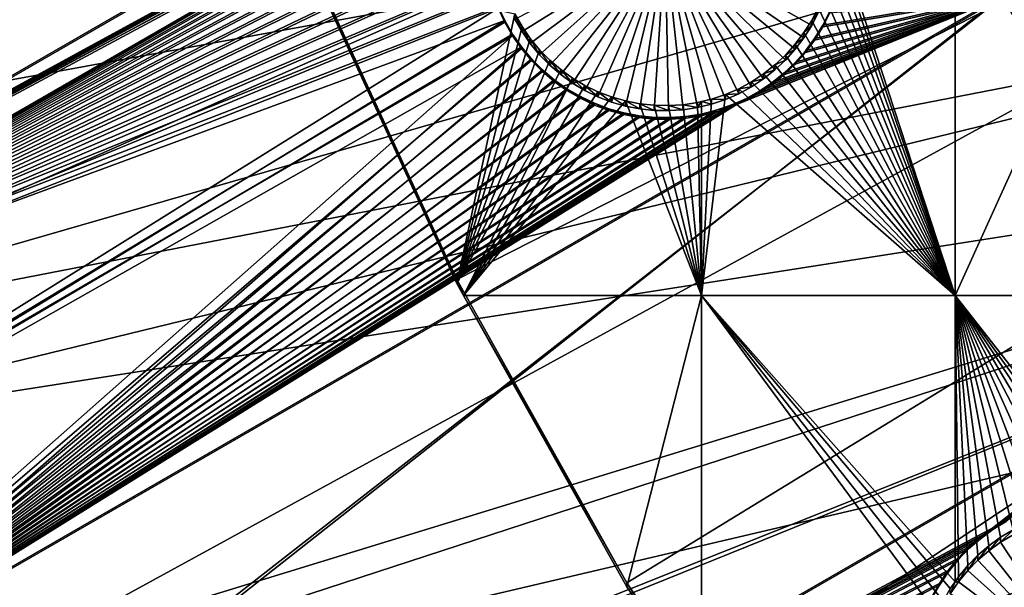
# Model space of a CAD drawing. Extents: x -226 to 68, y -640 to 2.
# Drawn here: x -166 to -146, y -578 to -566 of the extents above; entities that cross this region are included whole.
import ezdxf

# ---------------------------------------------------------------- set-up
doc = ezdxf.new("R2010")
doc.units = 0
for name, color, linetype in [('L3', 7, 'CONTINUOUS'), ('L4', 7, 'CONTINUOUS'), ('L5', 7, 'CONTINUOUS')]:
    doc.layers.add(name, color=color, linetype=linetype)

msp = doc.modelspace()

# ---------------------------------------------------------------- linework, layer by layer
at = {"layer": 'L3', "color": 250}
for points in [[(-75, -529.634, 1022.278), (-173.9728, -573.3294, 1023.804), (-177.3242, -564.7836, 1023.505)], [(-169.9084, -581.5604, 1024.091), (-173.9728, -573.3294, 1023.804), (-75, -529.634, 1022.278)], [(-75, -529.634, 1022.278), (-165.1601, -589.4172, 1024.366), (-169.9084, -581.5604, 1024.091)], [(-75, -529.634, 1022.278), (-159.7623, -596.8432, 1024.625), (-165.1601, -589.4172, 1024.366)], [(-153.7537, -603.7851, 1024.867), (-159.7623, -596.8432, 1024.625), (-75, -529.634, 1022.278)], [(-75, -529.634, 1022.278), (-147.1777, -610.1927, 1025.091), (-153.7537, -603.7851, 1024.867)], [(-75, -529.634, 1022.278), (-140.0817, -616.0198, 1025.295), (-147.1777, -610.1927, 1025.091)], [(-175.6315, -569.2611, 1026.664), (-133.8418, -561.6347, 1029.099), (-177.293, -564.6676, 1026.503)], [(-173.9353, -573.2086, 1026.801), (-133.8418, -561.6347, 1029.099), (-175.6315, -569.2611, 1026.664)], [(-173.9353, -573.2086, 1026.801), (-131.8495, -565.0304, 1029.218), (-133.8418, -561.6347, 1029.099)], [(-173.1249, -575.0948, 1026.867), (-131.8495, -565.0304, 1029.218), (-173.9353, -573.2086, 1026.801)], [(-173.1249, -575.0948, 1026.867), (-129.6612, -568.3034, 1029.332), (-131.8495, -565.0304, 1029.218)], [(-170.28, -580.7715, 1027.066), (-129.6612, -568.3034, 1029.332), (-173.1249, -575.0948, 1026.867)], [(-169.891, -581.4456, 1027.089), (-129.6612, -568.3034, 1029.332), (-170.28, -580.7715, 1027.066)], [(-169.891, -581.4456, 1027.089), (-127.2845, -571.4424, 1029.441), (-129.6612, -568.3034, 1029.332)], [(-167.1066, -586.2715, 1027.258), (-127.2845, -571.4424, 1029.441), (-169.891, -581.4456, 1027.089)], [(-165.1219, -589.2873, 1027.363), (-127.2845, -571.4424, 1029.441), (-167.1066, -586.2715, 1027.258)], [(-165.1219, -589.2873, 1027.363), (-124.7276, -574.4365, 1029.546), (-127.2845, -571.4424, 1029.441)], [(-163.6158, -591.576, 1027.443), (-124.7276, -574.4365, 1029.546), (-165.1219, -589.2873, 1027.363)], [(-163.6158, -591.576, 1027.443), (-121.9992, -577.2756, 1029.645), (-124.7276, -574.4365, 1029.546)], [(-159.8194, -596.6665, 1027.621), (-121.9992, -577.2756, 1029.645), (-163.6158, -591.576, 1027.443)], [(-159.8194, -596.6665, 1027.621), (-119.1088, -579.9497, 1029.739), (-121.9992, -577.2756, 1029.645)]]:
    msp.add_3dface(points, dxfattribs=at)
at = {"layer": 'L4', "color": 250}
for points in [[(-75, -529.9481, 1013.283), (-159.9969, -565.1335, 1014.512), (-156.9726, -571.6898, 1014.741)], [(-75, -529.9481, 1013.283), (-156.9726, -571.6898, 1014.741), (-153.4429, -577.9887, 1014.961)], [(-153.4429, -577.9887, 1014.961), (-149.4296, -583.9913, 1015.171), (-75, -529.9481, 1013.283)], [(-75, -529.9481, 1013.283), (-149.4296, -583.9913, 1015.171), (-144.9573, -589.6609, 1015.369)], [(-146.6332, -572.0252, 1012.251), (-149.1643, -564.2862, 1011.981), (-146.6332, -552.9305, 1011.585)], [(-146.6332, -552.9305, 1011.585), (-137.9784, -552.9305, 1011.585), (-146.6332, -572.0252, 1012.251)], [(-146.6332, -572.0252, 1012.251), (-137.9784, -552.9305, 1011.585), (-137.9784, -572.0252, 1012.251)], [(-146.6332, -572.0252, 1012.251), (-149.1514, -564.5869, 1011.992), (-149.1643, -564.2862, 1011.981)], [(-155.6178, -566.548, 1009.058), (-155.7665, -566.2863, 1009.049), (-152.6514, -564.6916, 1008.993)], [(-152.6514, -564.6916, 1008.993), (-155.4471, -566.796, 1009.067), (-155.6178, -566.548, 1009.058)], [(-152.6514, -564.6916, 1008.993), (-155.2557, -567.0284, 1009.075), (-155.4471, -566.796, 1009.067)], [(-155.0451, -567.2435, 1009.083), (-155.2557, -567.0284, 1009.075), (-152.6514, -564.6916, 1008.993)], [(-152.6514, -564.6916, 1008.993), (-154.8167, -567.4397, 1009.089), (-155.0451, -567.2435, 1009.083)], [(-152.6514, -564.6916, 1008.993), (-154.5723, -567.6155, 1009.096), (-154.8167, -567.4397, 1009.089)], [(-154.3137, -567.7698, 1009.101), (-154.5723, -567.6155, 1009.096), (-152.6514, -564.6916, 1008.993)], [(-152.6514, -564.6916, 1008.993), (-154.0428, -567.9012, 1009.106), (-154.3137, -567.7698, 1009.101)], [(-152.6514, -564.6916, 1008.993), (-153.7615, -568.0088, 1009.109), (-154.0428, -567.9012, 1009.106)], [(-153.4721, -568.0919, 1009.112), (-153.7615, -568.0088, 1009.109), (-152.6514, -564.6916, 1008.993)], [(-152.6514, -564.6916, 1008.993), (-153.1766, -568.1499, 1009.114), (-153.4721, -568.0919, 1009.112)], [(-152.6514, -564.6916, 1008.993), (-152.8771, -568.1822, 1009.115), (-153.1766, -568.1499, 1009.114)], [(-152.5761, -568.1886, 1009.116), (-152.8771, -568.1822, 1009.115), (-152.6514, -564.6916, 1008.993)], [(-151.685, -568.0535, 1009.111), (-151.9778, -568.1241, 1009.113), (-152.6514, -564.6916, 1008.993)], [(-152.6514, -564.6916, 1008.993), (-151.9778, -568.1241, 1009.113), (-152.2755, -568.1692, 1009.115)], [(-152.6514, -564.6916, 1008.993), (-152.2755, -568.1692, 1009.115), (-152.5761, -568.1886, 1009.116)], [(-150.8581, -567.6954, 1009.098), (-151.1231, -567.8384, 1009.103), (-152.6514, -564.6916, 1008.993)], [(-152.6514, -564.6916, 1008.993), (-151.1231, -567.8384, 1009.103), (-151.3994, -567.958, 1009.107)], [(-152.6514, -564.6916, 1008.993), (-151.3994, -567.958, 1009.107), (-151.685, -568.0535, 1009.111)], [(-150.15, -567.1382, 1009.079), (-150.3697, -567.344, 1009.086), (-152.6514, -564.6916, 1008.993)], [(-152.6514, -564.6916, 1008.993), (-150.3697, -567.344, 1009.086), (-150.6063, -567.5302, 1009.093)], [(-152.6514, -564.6916, 1008.993), (-150.6063, -567.5302, 1009.093), (-150.8581, -567.6954, 1009.098)], [(-149.6078, -566.4188, 1009.054), (-149.7676, -566.6738, 1009.063), (-152.6514, -564.6916, 1008.993)], [(-152.6514, -564.6916, 1008.993), (-149.7676, -566.6738, 1009.063), (-149.9488, -566.9143, 1009.071)], [(-152.6514, -564.6916, 1008.993), (-149.9488, -566.9143, 1009.071), (-150.15, -567.1382, 1009.079)], [(-152.6514, -564.6916, 1008.993), (-149.4705, -566.1508, 1009.044), (-149.6078, -566.4188, 1009.054)], [(-149.1643, -564.8876, 1012.002), (-149.1514, -564.5869, 1011.992), (-146.6332, -572.0252, 1012.251)], [(-146.6332, -572.0252, 1012.251), (-149.2031, -565.186, 1012.012), (-149.1643, -564.8876, 1012.002)], [(-159.9969, -565.1335, 1014.512), (-159.9969, -565.2208, 1012.014), (-156.9726, -571.777, 1012.243)], [(-159.9969, -565.1335, 1014.512), (-156.9726, -571.777, 1012.243), (-156.9726, -571.6898, 1014.741)], [(-146.6332, -572.0252, 1012.251), (-149.2674, -565.4801, 1012.023), (-149.2031, -565.186, 1012.012)], [(-159.9969, -565.2208, 1012.014), (-155.7665, -566.1816, 1012.047), (-156.9726, -571.777, 1012.243)], [(-149.3568, -565.7675, 1012.033), (-149.2674, -565.4801, 1012.023), (-146.6332, -572.0252, 1012.251)], [(-146.6332, -572.0252, 1012.251), (-149.4705, -566.0462, 1012.043), (-149.3568, -565.7675, 1012.033)], [(-156.9726, -571.777, 1012.243), (-155.7665, -566.1816, 1012.047), (-155.6178, -566.4433, 1012.056)], [(-155.6178, -566.548, 1009.058), (-155.6178, -566.4433, 1012.056), (-155.7665, -566.1816, 1012.047)], [(-155.6178, -566.548, 1009.058), (-155.7665, -566.1816, 1012.047), (-155.7665, -566.2863, 1009.049)], [(-146.6332, -572.0252, 1012.251), (-149.6078, -566.314, 1012.052), (-149.4705, -566.0462, 1012.043)], [(-149.4705, -566.1508, 1009.044), (-149.4705, -566.0462, 1012.043), (-149.6078, -566.314, 1012.052)], [(-149.4705, -566.1508, 1009.044), (-149.6078, -566.314, 1012.052), (-149.6078, -566.4188, 1009.054)], [(-149.7676, -566.5691, 1012.061), (-149.6078, -566.314, 1012.052), (-146.6332, -572.0252, 1012.251)], [(-149.6078, -566.4188, 1009.054), (-149.6078, -566.314, 1012.052), (-149.7676, -566.5691, 1012.061)], [(-156.9726, -571.777, 1012.243), (-155.6178, -566.4433, 1012.056), (-155.4471, -566.6913, 1012.065)], [(-155.4471, -566.796, 1009.067), (-155.4471, -566.6913, 1012.065), (-155.6178, -566.4433, 1012.056)], [(-155.4471, -566.796, 1009.067), (-155.6178, -566.4433, 1012.056), (-155.6178, -566.548, 1009.058)], [(-149.9488, -566.8095, 1012.069), (-149.7676, -566.5691, 1012.061), (-146.6332, -572.0252, 1012.251)], [(-149.7676, -566.6738, 1009.063), (-149.7676, -566.5691, 1012.061), (-149.9488, -566.8095, 1012.069)], [(-149.6078, -566.4188, 1009.054), (-149.7676, -566.5691, 1012.061), (-149.7676, -566.6738, 1009.063)], [(-155.4471, -566.6913, 1012.065), (-155.2557, -566.9237, 1012.073), (-156.9726, -571.777, 1012.243)], [(-155.2557, -567.0284, 1009.075), (-155.2557, -566.9237, 1012.073), (-155.4471, -566.6913, 1012.065)], [(-155.2557, -567.0284, 1009.075), (-155.4471, -566.6913, 1012.065), (-155.4471, -566.796, 1009.067)], [(-146.6332, -572.0252, 1012.251), (-150.15, -567.0335, 1012.077), (-149.9488, -566.8095, 1012.069)], [(-149.9488, -566.9143, 1009.071), (-149.9488, -566.8095, 1012.069), (-150.15, -567.0335, 1012.077)], [(-149.7676, -566.6738, 1009.063), (-149.9488, -566.8095, 1012.069), (-149.9488, -566.9143, 1009.071)], [(-156.9726, -571.777, 1012.243), (-155.2557, -566.9237, 1012.073), (-155.0451, -567.1388, 1012.081)], [(-155.0451, -567.2435, 1009.083), (-155.0451, -567.1388, 1012.081), (-155.2557, -566.9237, 1012.073)], [(-155.0451, -567.2435, 1009.083), (-155.2557, -566.9237, 1012.073), (-155.2557, -567.0284, 1009.075)], [(-149.9488, -566.9143, 1009.071), (-150.15, -567.0335, 1012.077), (-150.15, -567.1382, 1009.079)], [(-155.0451, -567.1388, 1012.081), (-154.8167, -567.3349, 1012.088), (-156.9726, -571.777, 1012.243)], [(-154.8167, -567.4397, 1009.089), (-154.8167, -567.3349, 1012.088), (-155.0451, -567.1388, 1012.081)], [(-154.8167, -567.4397, 1009.089), (-155.0451, -567.1388, 1012.081), (-155.0451, -567.2435, 1009.083)], [(-146.6332, -572.0252, 1012.251), (-150.3697, -567.2393, 1012.084), (-150.15, -567.0335, 1012.077)], [(-150.15, -567.1382, 1009.079), (-150.15, -567.0335, 1012.077), (-150.3697, -567.2393, 1012.084)], [(-150.15, -567.1382, 1009.079), (-150.3697, -567.2393, 1012.084), (-150.3697, -567.344, 1009.086)], [(-156.9726, -571.777, 1012.243), (-154.8167, -567.3349, 1012.088), (-154.5723, -567.5108, 1012.094)], [(-154.5723, -567.6155, 1009.096), (-154.5723, -567.5108, 1012.094), (-154.8167, -567.3349, 1012.088)], [(-154.5723, -567.6155, 1009.096), (-154.8167, -567.3349, 1012.088), (-154.8167, -567.4397, 1009.089)], [(-150.8581, -567.5907, 1012.097), (-150.6063, -567.4255, 1012.091), (-146.6332, -572.0252, 1012.251)], [(-150.6063, -567.5302, 1009.093), (-150.6063, -567.4255, 1012.091), (-150.8581, -567.5907, 1012.097)], [(-150.6063, -567.4255, 1012.091), (-150.3697, -567.2393, 1012.084), (-146.6332, -572.0252, 1012.251)], [(-150.3697, -567.344, 1009.086), (-150.3697, -567.2393, 1012.084), (-150.6063, -567.4255, 1012.091)], [(-150.3697, -567.344, 1009.086), (-150.6063, -567.4255, 1012.091), (-150.6063, -567.5302, 1009.093)], [(-156.9726, -571.777, 1012.243), (-154.5723, -567.5108, 1012.094), (-156.8335, -572.0252, 1012.251)], [(-154.5723, -567.5108, 1012.094), (-154.3137, -567.665, 1012.099), (-156.8335, -572.0252, 1012.251)], [(-154.3137, -567.7698, 1009.101), (-154.3137, -567.665, 1012.099), (-154.5723, -567.5108, 1012.094)], [(-154.3137, -567.7698, 1009.101), (-154.5723, -567.5108, 1012.094), (-154.5723, -567.6155, 1009.096)], [(-146.6332, -572.0252, 1012.251), (-151.1231, -567.7336, 1012.102), (-150.8581, -567.5907, 1012.097)], [(-150.8581, -567.6954, 1009.098), (-150.8581, -567.5907, 1012.097), (-151.1231, -567.7336, 1012.102)], [(-150.6063, -567.5302, 1009.093), (-150.8581, -567.5907, 1012.097), (-150.8581, -567.6954, 1009.098)], [(-156.8335, -572.0252, 1012.251), (-154.3137, -567.665, 1012.099), (-154.0428, -567.7965, 1012.104)], [(-156.8335, -572.0252, 1012.251), (-154.0428, -567.7965, 1012.104), (-153.7615, -567.9041, 1012.107)], [(-154.0428, -567.9012, 1009.106), (-154.0428, -567.7965, 1012.104), (-154.3137, -567.665, 1012.099)], [(-154.0428, -567.9012, 1009.106), (-154.3137, -567.665, 1012.099), (-154.3137, -567.7698, 1009.101)], [(-153.7615, -568.0088, 1009.109), (-153.7615, -567.9041, 1012.107), (-154.0428, -567.7965, 1012.104)], [(-153.7615, -568.0088, 1009.109), (-154.0428, -567.7965, 1012.104), (-154.0428, -567.9012, 1009.106)], [(-146.6332, -572.0252, 1012.251), (-151.3994, -567.8533, 1012.106), (-151.1231, -567.7336, 1012.102)], [(-151.1231, -567.8384, 1009.103), (-151.1231, -567.7336, 1012.102), (-151.3994, -567.8533, 1012.106)], [(-151.1231, -567.8384, 1009.103), (-151.3994, -567.8533, 1012.106), (-151.3994, -567.958, 1009.107)], [(-150.8581, -567.6954, 1009.098), (-151.1231, -567.7336, 1012.102), (-151.1231, -567.8384, 1009.103)], [(-153.7615, -567.9041, 1012.107), (-153.4721, -567.9872, 1012.11), (-156.8335, -572.0252, 1012.251)], [(-156.8335, -572.0252, 1012.251), (-153.4721, -567.9872, 1012.11), (-151.897, -572.0252, 1012.251)], [(-153.4721, -568.0919, 1009.112), (-153.4721, -567.9872, 1012.11), (-153.7615, -567.9041, 1012.107)], [(-153.4721, -568.0919, 1009.112), (-153.7615, -567.9041, 1012.107), (-153.7615, -568.0088, 1009.109)], [(-153.4721, -567.9872, 1012.11), (-153.1766, -568.0451, 1012.112), (-151.897, -572.0252, 1012.251)], [(-153.1766, -568.1499, 1009.114), (-153.1766, -568.0451, 1012.112), (-153.4721, -567.9872, 1012.11)], [(-153.1766, -568.1499, 1009.114), (-153.4721, -567.9872, 1012.11), (-153.4721, -568.0919, 1009.112)], [(-151.897, -572.0252, 1012.251), (-153.1766, -568.0451, 1012.112), (-152.8771, -568.0774, 1012.113)], [(-152.8771, -568.1822, 1009.115), (-152.8771, -568.0774, 1012.113), (-153.1766, -568.0451, 1012.112)], [(-152.8771, -568.1822, 1009.115), (-153.1766, -568.0451, 1012.112), (-153.1766, -568.1499, 1009.114)], [(-151.897, -572.0252, 1012.251), (-152.2755, -568.0645, 1012.113), (-151.9778, -568.0193, 1012.111)], [(-151.9778, -568.1241, 1009.113), (-151.9778, -568.0193, 1012.111), (-152.2755, -568.0645, 1012.113)], [(-151.9778, -568.0193, 1012.111), (-151.897, -567.9999, 1012.111), (-151.897, -572.0252, 1012.251)], [(-151.685, -568.0535, 1009.111), (-151.897, -567.9999, 1012.111), (-151.9778, -568.1241, 1009.113)], [(-151.9778, -568.1241, 1009.113), (-151.897, -567.9999, 1012.111), (-151.9778, -568.0193, 1012.111)], [(-151.897, -572.0252, 1012.251), (-151.685, -567.9488, 1012.109), (-151.3994, -567.8533, 1012.106)], [(-151.897, -572.0252, 1012.251), (-151.3994, -567.8533, 1012.106), (-146.6332, -572.0252, 1012.251)], [(-151.897, -567.9999, 1012.111), (-151.685, -567.9488, 1012.109), (-151.897, -572.0252, 1012.251)], [(-151.685, -568.0535, 1009.111), (-151.685, -567.9488, 1012.109), (-151.897, -567.9999, 1012.111)], [(-151.3994, -567.958, 1009.107), (-151.3994, -567.8533, 1012.106), (-151.685, -567.9488, 1012.109)], [(-151.3994, -567.958, 1009.107), (-151.685, -567.9488, 1012.109), (-151.685, -568.0535, 1009.111)], [(-152.8771, -568.0774, 1012.113), (-152.5761, -568.0839, 1012.114), (-151.897, -572.0252, 1012.251)], [(-152.5761, -568.1886, 1009.116), (-152.5761, -568.0839, 1012.114), (-152.8771, -568.0774, 1012.113)], [(-152.5761, -568.1886, 1009.116), (-152.8771, -568.0774, 1012.113), (-152.8771, -568.1822, 1009.115)], [(-151.897, -572.0252, 1012.251), (-152.5761, -568.0839, 1012.114), (-152.2755, -568.0645, 1012.113)], [(-152.2755, -568.1692, 1009.115), (-152.2755, -568.0645, 1012.113), (-152.5761, -568.0839, 1012.114)], [(-152.2755, -568.1692, 1009.115), (-152.5761, -568.0839, 1012.114), (-152.5761, -568.1886, 1009.116)], [(-151.9778, -568.1241, 1009.113), (-152.2755, -568.0645, 1012.113), (-152.2755, -568.1692, 1009.115)], [(-156.9726, -571.6898, 1014.741), (-156.9726, -571.777, 1012.243), (-156.8335, -572.0252, 1012.251)], [(-156.9726, -571.6898, 1014.741), (-156.8335, -572.0252, 1012.251), (-153.4429, -577.9887, 1014.961)], [(-156.8335, -572.0252, 1012.251), (-151.897, -572.0252, 1012.251), (-153.4429, -578.0759, 1012.463)], [(-156.8335, -572.0252, 1012.251), (-153.4429, -578.0759, 1012.463), (-153.4429, -577.9887, 1014.961)], [(-153.4429, -578.0759, 1012.463), (-151.897, -572.0252, 1012.251), (-151.897, -580.3882, 1012.543)], [(-146.6332, -572.0252, 1012.251), (-146.6332, -577.9655, 1012.459), (-151.897, -572.0252, 1012.251)], [(-151.897, -572.0252, 1012.251), (-146.6332, -577.9655, 1012.459), (-146.7328, -578.1102, 1012.464)], [(-147.0072, -578.6455, 1012.483), (-151.897, -580.3882, 1012.543), (-151.897, -572.0252, 1012.251)], [(-147.0072, -578.6455, 1012.483), (-151.897, -572.0252, 1012.251), (-146.8815, -578.3719, 1012.473)], [(-146.8815, -578.3719, 1012.473), (-151.897, -572.0252, 1012.251), (-146.7328, -578.1102, 1012.464)], [(-143.0929, -576.5342, 1012.409), (-143.3906, -576.489, 1012.407), (-146.6332, -572.0252, 1012.251)], [(-146.6332, -572.0252, 1012.251), (-143.3906, -576.489, 1012.407), (-143.6911, -576.4696, 1012.407)], [(-143.6911, -576.4696, 1012.407), (-143.9922, -576.476, 1012.407), (-146.6332, -572.0252, 1012.251)], [(-146.6332, -572.0252, 1012.251), (-143.9922, -576.476, 1012.407), (-144.2916, -576.5083, 1012.408)], [(-146.6332, -572.0252, 1012.251), (-144.2916, -576.5083, 1012.408), (-144.5872, -576.5663, 1012.41)], [(-146.1602, -577.4148, 1012.44), (-146.3708, -577.6299, 1012.447), (-146.6332, -572.0252, 1012.251)], [(-146.6332, -572.0252, 1012.251), (-146.3708, -577.6299, 1012.447), (-146.5622, -577.8623, 1012.455)], [(-146.6332, -572.0252, 1012.251), (-146.5622, -577.8623, 1012.455), (-146.6332, -577.9655, 1012.459)], [(-144.5872, -576.5663, 1012.41), (-144.8766, -576.6494, 1012.413), (-146.6332, -572.0252, 1012.251)], [(-146.6332, -572.0252, 1012.251), (-144.8766, -576.6494, 1012.413), (-145.1578, -576.7571, 1012.417)], [(-146.6332, -572.0252, 1012.251), (-145.1578, -576.7571, 1012.417), (-145.4288, -576.8884, 1012.421)], [(-145.4288, -576.8884, 1012.421), (-145.6874, -577.0427, 1012.427), (-146.6332, -572.0252, 1012.251)], [(-146.6332, -572.0252, 1012.251), (-145.6874, -577.0427, 1012.427), (-145.9318, -577.2185, 1012.433)], [(-146.6332, -572.0252, 1012.251), (-145.9318, -577.2185, 1012.433), (-146.1602, -577.4148, 1012.44)], [(-146.6332, -572.0252, 1012.251), (-137.9784, -572.0252, 1012.251), (-143.0929, -576.5342, 1012.409)], [(-145.6874, -577.1474, 1009.428), (-145.6874, -577.0427, 1012.427), (-145.4288, -576.8884, 1012.421)], [(-145.6874, -577.1474, 1009.428), (-145.4288, -576.8884, 1012.421), (-145.4288, -576.9932, 1009.423)], [(-143.7664, -580.0713, 1009.531), (-145.6874, -577.1474, 1009.428), (-145.4288, -576.9932, 1009.423)], [(-146.1602, -577.5194, 1009.441), (-146.1602, -577.4148, 1012.44), (-145.9318, -577.2185, 1012.433)], [(-146.1602, -577.5194, 1009.441), (-145.9318, -577.2185, 1012.433), (-145.9318, -577.3233, 1009.435)], [(-145.9318, -577.3233, 1009.435), (-145.9318, -577.2185, 1012.433), (-145.6874, -577.0427, 1012.427)], [(-145.9318, -577.3233, 1009.435), (-145.6874, -577.0427, 1012.427), (-145.6874, -577.1474, 1009.428)], [(-143.7664, -580.0713, 1009.531), (-145.9318, -577.3233, 1009.435), (-145.6874, -577.1474, 1009.428)], [(-146.3708, -577.7345, 1009.449), (-146.3708, -577.6299, 1012.447), (-146.1602, -577.4148, 1012.44)], [(-146.3708, -577.7345, 1009.449), (-146.1602, -577.4148, 1012.44), (-146.1602, -577.5194, 1009.441)], [(-146.1602, -577.5194, 1009.441), (-145.9318, -577.3233, 1009.435), (-143.7664, -580.0713, 1009.531)], [(-146.5622, -577.9669, 1009.457), (-146.5622, -577.8623, 1012.455), (-146.3708, -577.6299, 1012.447)], [(-146.5622, -577.9669, 1009.457), (-146.3708, -577.6299, 1012.447), (-146.3708, -577.7345, 1009.449)], [(-143.7664, -580.0713, 1009.531), (-146.3708, -577.7345, 1009.449), (-146.1602, -577.5194, 1009.441)], [(-143.7664, -580.0713, 1009.531), (-146.5622, -577.9669, 1009.457), (-146.3708, -577.7345, 1009.449)], [(-153.4429, -577.9887, 1014.961), (-153.4429, -578.0759, 1012.463), (-151.897, -580.3882, 1012.543)], [(-153.4429, -577.9887, 1014.961), (-151.897, -580.3882, 1012.543), (-149.4296, -583.9913, 1015.171)], [(-146.7328, -578.2149, 1009.466), (-146.7328, -578.1102, 1012.464), (-146.6332, -577.9655, 1012.459)], [(-146.7328, -578.2149, 1009.466), (-146.6332, -577.9655, 1012.459), (-146.5622, -577.9669, 1009.457)], [(-146.7328, -578.2149, 1009.466), (-146.5622, -577.9669, 1009.457), (-143.7664, -580.0713, 1009.531)], [(-146.6332, -577.9655, 1012.459), (-146.5622, -577.8623, 1012.455), (-146.5622, -577.9669, 1009.457)]]:
    msp.add_3dface(points, dxfattribs=at)
at = {"layer": 'L5', "color": 7}
for points in [[(-178.8089, -566.1838, 1011.047), (-153.7845, -551.7448, 1010.543), (-177.6938, -569.4667, 1011.161)], [(-176.7603, -569.0736, 1012.148), (-153.7845, -551.7098, 1011.542), (-177.9266, -565.6398, 1012.028)], [(-177.6938, -569.4667, 1011.161), (-153.7845, -551.7448, 1010.543), (-150.0683, -558.1776, 1010.767)], [(-176.7603, -569.0736, 1012.148), (-150.0683, -558.1427, 1011.767), (-153.7845, -551.7098, 1011.542)], [(-177.6938, -569.4667, 1011.161), (-150.0683, -558.1776, 1010.767), (-176.0918, -573.1931, 1011.292)], [(-175.2204, -572.6554, 1012.273), (-150.0683, -558.1427, 1011.767), (-176.7603, -569.0736, 1012.148)], [(-176.0918, -573.1931, 1011.292), (-150.0683, -558.1776, 1010.767), (-154.732, -561.5038, 1010.883)], [(-175.2204, -572.6554, 1012.273), (-154.732, -561.4689, 1011.883), (-150.0683, -558.1427, 1011.767)], [(-176.0918, -573.1931, 1011.292), (-154.732, -561.5038, 1010.883), (-154.9924, -561.6941, 1010.89)], [(-154.9924, -561.6592, 1011.889), (-154.732, -561.4689, 1011.883), (-175.2204, -572.6554, 1012.273)], [(-154.9924, -561.6941, 1010.89), (-155.2356, -561.906, 1010.897), (-176.0918, -573.1931, 1011.292)], [(-175.2204, -572.6554, 1012.273), (-155.2356, -561.8712, 1011.897), (-154.9924, -561.6592, 1011.889)], [(-176.0918, -573.1931, 1011.292), (-155.2356, -561.906, 1010.897), (-155.397, -562.0732, 1010.903)], [(-175.2204, -572.6554, 1012.273), (-155.397, -562.0383, 1011.903), (-155.2356, -561.8712, 1011.897)], [(-176.0918, -573.1931, 1011.292), (-155.397, -562.0732, 1010.903), (-175.8091, -573.8509, 1011.315)], [(-175.8091, -573.8509, 1011.315), (-155.397, -562.0732, 1010.903), (-155.4596, -562.1381, 1010.906)], [(-174.9377, -573.3132, 1012.296), (-155.397, -562.0383, 1011.903), (-175.2204, -572.6554, 1012.273)], [(-174.9377, -573.3132, 1012.296), (-155.4596, -562.1032, 1011.905), (-155.397, -562.0383, 1011.903)], [(-155.6629, -562.3537, 1011.914), (-155.4596, -562.1032, 1011.905), (-174.9377, -573.3132, 1012.296)], [(-175.8091, -573.8509, 1011.315), (-155.4596, -562.1381, 1010.906), (-155.6629, -562.3886, 1010.914)], [(-155.6629, -562.3886, 1010.914), (-155.8438, -562.6556, 1010.924), (-175.8091, -573.8509, 1011.315)], [(-174.9377, -573.3132, 1012.296), (-155.8438, -562.6207, 1011.923), (-155.6629, -562.3537, 1011.914)], [(-155.8438, -562.6556, 1010.924), (-156.0012, -562.9371, 1010.933), (-175.8091, -573.8509, 1011.315)], [(-174.9377, -573.3132, 1012.296), (-156.0012, -562.9022, 1011.933), (-155.8438, -562.6207, 1011.923)], [(-175.8091, -573.8509, 1011.315), (-156.0012, -562.9371, 1010.933), (-156.1337, -563.2312, 1010.944)], [(-156.1337, -563.1962, 1011.943), (-156.0012, -562.9022, 1011.933), (-174.9377, -573.3132, 1012.296)], [(-175.8091, -573.8509, 1011.315), (-156.1337, -563.2312, 1010.944), (-156.2404, -563.5355, 1010.954)], [(-174.9377, -573.3132, 1012.296), (-156.2404, -563.5006, 1011.954), (-156.1337, -563.1962, 1011.943)], [(-156.2404, -563.5355, 1010.954), (-156.3205, -563.8478, 1010.965), (-175.8091, -573.8509, 1011.315)], [(-174.9377, -573.3132, 1012.296), (-156.3205, -563.813, 1011.965), (-156.2404, -563.5006, 1011.954)], [(-175.8091, -573.8509, 1011.315), (-156.3205, -563.8478, 1010.965), (-156.3735, -564.1659, 1010.976)], [(-156.3735, -564.131, 1011.976), (-156.3205, -563.813, 1011.965), (-174.9377, -573.3132, 1012.296)], [(-175.8091, -573.8509, 1011.315), (-156.3735, -564.1659, 1010.976), (-156.399, -564.4874, 1010.988)], [(-156.399, -564.4525, 1011.987), (-156.3735, -564.131, 1011.976), (-174.9377, -573.3132, 1012.296)], [(-156.399, -564.4874, 1010.988), (-156.3966, -564.8099, 1010.999), (-175.8091, -573.8509, 1011.315)], [(-174.9377, -573.3132, 1012.296), (-156.3966, -564.775, 1011.998), (-156.399, -564.4525, 1011.987)], [(-174.9377, -573.3132, 1012.296), (-156.3666, -565.096, 1012.009), (-156.3966, -564.775, 1011.998)], [(-175.8091, -573.8509, 1011.315), (-156.3966, -564.8099, 1010.999), (-156.3666, -565.1309, 1011.01)], [(-175.8091, -573.8509, 1011.315), (-156.3666, -565.1309, 1011.01), (-156.309, -565.4482, 1011.021)], [(-156.309, -565.4134, 1012.02), (-156.3666, -565.096, 1012.009), (-174.9377, -573.3132, 1012.296)], [(-156.309, -565.4482, 1011.021), (-156.2244, -565.7594, 1011.032), (-175.8091, -573.8509, 1011.315)], [(-156.2244, -565.7245, 1012.031), (-156.309, -565.4134, 1012.02), (-174.9377, -573.3132, 1012.296)], [(-145.6501, -565.8255, 1011.034), (-136.782, -565.5321, 1011.024), (-141.3088, -573.3401, 1011.297)], [(-175.8091, -573.8509, 1011.315), (-156.2244, -565.7594, 1011.032), (-156.1133, -566.0622, 1011.042)], [(-174.9377, -573.3132, 1012.296), (-156.1133, -566.0273, 1012.042), (-156.2244, -565.7245, 1012.031)], [(-169.3968, -584.5021, 1012.687), (-145.6501, -565.7906, 1012.034), (-171.4197, -580.6596, 1012.553)], [(-145.6501, -565.7906, 1012.034), (-150.9898, -567.9466, 1012.109), (-171.4197, -580.6596, 1012.553)], [(-169.3968, -584.5021, 1012.687), (-141.3088, -573.3052, 1012.296), (-145.6501, -565.7906, 1012.034)], [(-145.6501, -565.7906, 1012.034), (-150.7069, -567.7914, 1012.104), (-150.9898, -567.9466, 1012.109)], [(-150.4385, -567.6125, 1012.097), (-150.7069, -567.7914, 1012.104), (-145.6501, -565.7906, 1012.034)], [(-145.6501, -565.7906, 1012.034), (-150.1864, -567.4112, 1012.09), (-150.4385, -567.6125, 1012.097)], [(-145.6501, -565.7906, 1012.034), (-149.9526, -567.189, 1012.082), (-150.1864, -567.4112, 1012.09)], [(-149.7388, -566.9475, 1012.074), (-149.9526, -567.189, 1012.082), (-145.6501, -565.7906, 1012.034)], [(-145.6501, -565.7906, 1012.034), (-149.5465, -566.6885, 1012.065), (-149.7388, -566.9475, 1012.074)], [(-145.6501, -565.7906, 1012.034), (-149.3772, -566.414, 1012.055), (-149.5465, -566.6885, 1012.065)], [(-149.2322, -566.1259, 1012.045), (-149.3772, -566.414, 1012.055), (-145.6501, -565.7906, 1012.034)], [(-141.3088, -573.3052, 1012.296), (-136.6206, -565.7765, 1012.033), (-145.6501, -565.7906, 1012.034)], [(-172.2857, -581.1942, 1011.571), (-151.2849, -568.1118, 1011.114), (-145.6501, -565.8255, 1011.034)], [(-172.2857, -581.1942, 1011.571), (-145.6501, -565.8255, 1011.034), (-170.2628, -585.0367, 1011.705)], [(-170.2628, -585.0367, 1011.705), (-145.6501, -565.8255, 1011.034), (-141.3088, -573.3401, 1011.297)], [(-151.2849, -568.1118, 1011.114), (-150.9898, -567.9815, 1011.11), (-145.6501, -565.8255, 1011.034)], [(-150.9898, -567.9815, 1011.11), (-150.7069, -567.8263, 1011.104), (-145.6501, -565.8255, 1011.034)], [(-145.6501, -565.8255, 1011.034), (-150.7069, -567.8263, 1011.104), (-150.4385, -567.6474, 1011.098)], [(-145.6501, -565.8255, 1011.034), (-150.4385, -567.6474, 1011.098), (-150.1864, -567.4461, 1011.091)], [(-150.1864, -567.4461, 1011.091), (-149.9526, -567.2238, 1011.083), (-145.6501, -565.8255, 1011.034)], [(-145.6501, -565.8255, 1011.034), (-149.9526, -567.2238, 1011.083), (-149.7388, -566.9824, 1011.075)], [(-145.6501, -565.8255, 1011.034), (-149.7388, -566.9824, 1011.075), (-149.5465, -566.7234, 1011.066)], [(-149.5465, -566.7234, 1011.066), (-149.3772, -566.4489, 1011.056), (-145.6501, -565.8255, 1011.034)], [(-145.6501, -565.8255, 1011.034), (-149.3772, -566.4489, 1011.056), (-149.2322, -566.1609, 1011.046)], [(-175.8091, -573.8509, 1011.315), (-156.1133, -566.0622, 1011.042), (-174.2844, -577.3976, 1011.438)], [(-174.9377, -573.3132, 1012.296), (-155.9766, -566.3193, 1012.052), (-156.1133, -566.0273, 1012.042)], [(-156.1133, -566.0622, 1011.042), (-155.9766, -566.3543, 1011.053), (-174.2844, -577.3976, 1011.438)], [(-156.1133, -566.0622, 1011.042), (-156.1133, -566.0273, 1012.042), (-155.9766, -566.3543, 1011.053)], [(-155.9766, -566.3543, 1011.053), (-156.1133, -566.0273, 1012.042), (-155.9766, -566.3193, 1012.052)], [(-149.2322, -566.1609, 1011.046), (-149.3772, -566.414, 1012.055), (-149.2322, -566.1259, 1012.045)], [(-149.3772, -566.4489, 1011.056), (-149.3772, -566.414, 1012.055), (-149.2322, -566.1609, 1011.046)], [(-173.3818, -576.9324, 1012.423), (-155.9766, -566.3193, 1012.052), (-174.9377, -573.3132, 1012.296)], [(-174.2844, -577.3976, 1011.438), (-155.9766, -566.3543, 1011.053), (-155.8153, -566.6335, 1011.063)], [(-173.3818, -576.9324, 1012.423), (-155.8153, -566.5987, 1012.062), (-155.9766, -566.3193, 1012.052)], [(-155.9766, -566.3543, 1011.053), (-155.9766, -566.3193, 1012.052), (-155.8153, -566.6335, 1011.063)], [(-155.8153, -566.6335, 1011.063), (-155.9766, -566.3193, 1012.052), (-155.8153, -566.5987, 1012.062)], [(-149.3772, -566.4489, 1011.056), (-149.5465, -566.6885, 1012.065), (-149.3772, -566.414, 1012.055)], [(-155.6305, -566.863, 1012.071), (-155.8153, -566.5987, 1012.062), (-173.3818, -576.9324, 1012.423)], [(-155.8153, -566.6335, 1011.063), (-155.8153, -566.5987, 1012.062), (-155.6305, -566.8979, 1011.072)], [(-155.6305, -566.8979, 1011.072), (-155.8153, -566.5987, 1012.062), (-155.6305, -566.863, 1012.071)], [(-149.5465, -566.7234, 1011.066), (-149.5465, -566.6885, 1012.065), (-149.3772, -566.4489, 1011.056)], [(-174.2844, -577.3976, 1011.438), (-155.8153, -566.6335, 1011.063), (-172.2857, -581.1942, 1011.571)], [(-172.2857, -581.1942, 1011.571), (-155.8153, -566.6335, 1011.063), (-155.6305, -566.8979, 1011.072)], [(-149.5465, -566.7234, 1011.066), (-149.7388, -566.9475, 1012.074), (-149.5465, -566.6885, 1012.065)], [(-149.7388, -566.9824, 1011.075), (-149.7388, -566.9475, 1012.074), (-149.5465, -566.7234, 1011.066)], [(-171.4197, -580.6596, 1012.553), (-155.6305, -566.863, 1012.071), (-173.3818, -576.9324, 1012.423)], [(-172.2857, -581.1942, 1011.571), (-155.6305, -566.8979, 1011.072), (-155.4237, -567.1454, 1011.08)], [(-171.4197, -580.6596, 1012.553), (-155.4237, -567.1105, 1012.08), (-155.6305, -566.863, 1012.071)], [(-155.6305, -566.8979, 1011.072), (-155.6305, -566.863, 1012.071), (-155.4237, -567.1454, 1011.08)], [(-155.4237, -567.1454, 1011.08), (-155.6305, -566.863, 1012.071), (-155.4237, -567.1105, 1012.08)], [(-149.7388, -566.9824, 1011.075), (-149.9526, -567.189, 1012.082), (-149.7388, -566.9475, 1012.074)], [(-149.9526, -567.2238, 1011.083), (-149.9526, -567.189, 1012.082), (-149.7388, -566.9824, 1011.075)], [(-155.4237, -567.1454, 1011.08), (-155.1964, -567.3743, 1011.088), (-172.2857, -581.1942, 1011.571)], [(-155.1964, -567.3394, 1012.088), (-155.4237, -567.1105, 1012.08), (-171.4197, -580.6596, 1012.553)], [(-155.4237, -567.1454, 1011.08), (-155.4237, -567.1105, 1012.08), (-155.1964, -567.3743, 1011.088)], [(-155.1964, -567.3743, 1011.088), (-155.4237, -567.1105, 1012.08), (-155.1964, -567.3394, 1012.088)], [(-149.9526, -567.2238, 1011.083), (-150.1864, -567.4112, 1012.09), (-149.9526, -567.189, 1012.082)], [(-150.1864, -567.4461, 1011.091), (-150.1864, -567.4112, 1012.09), (-149.9526, -567.2238, 1011.083)], [(-155.1964, -567.3743, 1011.088), (-154.9502, -567.5827, 1011.096), (-172.2857, -581.1942, 1011.571)], [(-171.4197, -580.6596, 1012.553), (-154.9502, -567.5478, 1012.095), (-155.1964, -567.3394, 1012.088)], [(-155.1964, -567.3743, 1011.088), (-155.1964, -567.3394, 1012.088), (-154.9502, -567.5827, 1011.096)], [(-154.9502, -567.5827, 1011.096), (-155.1964, -567.3394, 1012.088), (-154.9502, -567.5478, 1012.095)], [(-150.1864, -567.4461, 1011.091), (-150.4385, -567.6125, 1012.097), (-150.1864, -567.4112, 1012.09)], [(-172.2857, -581.1942, 1011.571), (-154.9502, -567.5827, 1011.096), (-154.687, -567.7693, 1011.102)], [(-171.4197, -580.6596, 1012.553), (-154.687, -567.7344, 1012.102), (-154.9502, -567.5478, 1012.095)], [(-154.9502, -567.5827, 1011.096), (-154.9502, -567.5478, 1012.095), (-154.687, -567.7693, 1011.102)], [(-154.687, -567.7693, 1011.102), (-154.9502, -567.5478, 1012.095), (-154.687, -567.7344, 1012.102)], [(-150.4385, -567.6474, 1011.098), (-150.7069, -567.7914, 1012.104), (-150.4385, -567.6125, 1012.097)], [(-150.4385, -567.6474, 1011.098), (-150.4385, -567.6125, 1012.097), (-150.1864, -567.4461, 1011.091)], [(-172.2857, -581.1942, 1011.571), (-154.687, -567.7693, 1011.102), (-154.4087, -567.9325, 1011.108)], [(-154.4087, -567.8976, 1012.107), (-154.687, -567.7344, 1012.102), (-171.4197, -580.6596, 1012.553)], [(-154.687, -567.7693, 1011.102), (-154.687, -567.7344, 1012.102), (-154.4087, -567.9325, 1011.108)], [(-154.4087, -567.9325, 1011.108), (-154.687, -567.7344, 1012.102), (-154.4087, -567.8976, 1012.107)], [(-150.7069, -567.8263, 1011.104), (-150.9898, -567.9466, 1012.109), (-150.7069, -567.7914, 1012.104)], [(-150.9898, -567.9815, 1011.11), (-150.9898, -567.9466, 1012.109), (-150.7069, -567.8263, 1011.104)], [(-150.7069, -567.8263, 1011.104), (-150.7069, -567.7914, 1012.104), (-150.4385, -567.6474, 1011.098)], [(-154.4087, -567.9325, 1011.108), (-154.1174, -568.0712, 1011.113), (-172.2857, -581.1942, 1011.571)], [(-171.4197, -580.6596, 1012.553), (-154.1174, -568.0363, 1012.112), (-154.4087, -567.8976, 1012.107)], [(-171.4197, -580.6596, 1012.553), (-150.9898, -567.9466, 1012.109), (-151.2849, -568.0769, 1012.113)], [(-171.4197, -580.6596, 1012.553), (-153.8153, -568.1495, 1012.116), (-154.1174, -568.0363, 1012.112)], [(-154.4087, -567.9325, 1011.108), (-154.4087, -567.8976, 1012.107), (-154.1174, -568.0712, 1011.113)], [(-154.1174, -568.0712, 1011.113), (-154.4087, -567.8976, 1012.107), (-154.1174, -568.0363, 1012.112)], [(-154.1174, -568.0712, 1011.113), (-154.1174, -568.0363, 1012.112), (-153.8153, -568.1844, 1011.117)], [(-153.8153, -568.1844, 1011.117), (-154.1174, -568.0363, 1012.112), (-153.8153, -568.1495, 1012.116)], [(-150.9898, -567.9815, 1011.11), (-151.2849, -568.0769, 1012.113), (-150.9898, -567.9466, 1012.109)], [(-151.2849, -568.1118, 1011.114), (-151.2849, -568.0769, 1012.113), (-150.9898, -567.9815, 1011.11)], [(-172.2857, -581.1942, 1011.571), (-154.1174, -568.0712, 1011.113), (-153.8153, -568.1844, 1011.117)], [(-151.5902, -568.2163, 1011.118), (-151.2849, -568.1118, 1011.114), (-172.2857, -581.1942, 1011.571)], [(-172.2857, -581.1942, 1011.571), (-153.8153, -568.1844, 1011.117), (-153.5045, -568.2712, 1011.12)], [(-172.2857, -581.1942, 1011.571), (-151.9033, -568.2942, 1011.12), (-151.5902, -568.2163, 1011.118)], [(-171.4197, -580.6596, 1012.553), (-151.2849, -568.0769, 1012.113), (-151.5902, -568.1814, 1012.117)], [(-153.5045, -568.2363, 1012.119), (-153.8153, -568.1495, 1012.116), (-171.4197, -580.6596, 1012.553)], [(-151.5902, -568.1814, 1012.117), (-151.9033, -568.2592, 1012.12), (-171.4197, -580.6596, 1012.553)], [(-171.4197, -580.6596, 1012.553), (-153.1875, -568.2961, 1012.121), (-153.5045, -568.2363, 1012.119)], [(-153.8153, -568.1844, 1011.117), (-153.8153, -568.1495, 1012.116), (-153.5045, -568.2712, 1011.12)], [(-153.5045, -568.2712, 1011.12), (-153.8153, -568.1495, 1012.116), (-153.5045, -568.2363, 1012.119)], [(-153.5045, -568.2712, 1011.12), (-153.5045, -568.2363, 1012.119), (-153.1875, -568.331, 1011.122)], [(-153.1875, -568.331, 1011.122), (-153.5045, -568.2363, 1012.119), (-153.1875, -568.2961, 1012.121)], [(-151.5902, -568.2163, 1011.118), (-151.9033, -568.2592, 1012.12), (-151.5902, -568.1814, 1012.117)], [(-151.9033, -568.2942, 1011.12), (-151.9033, -568.2592, 1012.12), (-151.5902, -568.2163, 1011.118)], [(-151.2849, -568.1118, 1011.114), (-151.5902, -568.1814, 1012.117), (-151.2849, -568.0769, 1012.113)], [(-151.5902, -568.2163, 1011.118), (-151.5902, -568.1814, 1012.117), (-151.2849, -568.1118, 1011.114)], [(-153.5045, -568.2712, 1011.12), (-153.1875, -568.331, 1011.122), (-172.2857, -581.1942, 1011.571)], [(-172.2857, -581.1942, 1011.571), (-152.2219, -568.3448, 1011.122), (-151.9033, -568.2942, 1011.12)], [(-172.2857, -581.1942, 1011.571), (-153.1875, -568.331, 1011.122), (-152.8664, -568.3633, 1011.123)], [(-152.5438, -568.368, 1011.123), (-152.2219, -568.3448, 1011.122), (-172.2857, -581.1942, 1011.571)], [(-172.2857, -581.1942, 1011.571), (-152.8664, -568.3633, 1011.123), (-152.5438, -568.368, 1011.123)], [(-171.4197, -580.6596, 1012.553), (-151.9033, -568.2592, 1012.12), (-152.2219, -568.31, 1012.122)], [(-171.4197, -580.6596, 1012.553), (-152.8664, -568.3284, 1012.122), (-153.1875, -568.2961, 1012.121)], [(-171.4197, -580.6596, 1012.553), (-152.2219, -568.31, 1012.122), (-152.5438, -568.333, 1012.122)], [(-152.5438, -568.333, 1012.122), (-152.8664, -568.3284, 1012.122), (-171.4197, -580.6596, 1012.553)], [(-153.1875, -568.331, 1011.122), (-153.1875, -568.2961, 1012.121), (-152.8664, -568.3633, 1011.123)], [(-152.8664, -568.3633, 1011.123), (-153.1875, -568.2961, 1012.121), (-152.8664, -568.3284, 1012.122)], [(-152.8664, -568.3633, 1011.123), (-152.8664, -568.3284, 1012.122), (-152.5438, -568.368, 1011.123)], [(-152.5438, -568.368, 1011.123), (-152.8664, -568.3284, 1012.122), (-152.5438, -568.333, 1012.122)], [(-152.2219, -568.3448, 1011.122), (-152.5438, -568.333, 1012.122), (-152.2219, -568.31, 1012.122)], [(-152.5438, -568.368, 1011.123), (-152.5438, -568.333, 1012.122), (-152.2219, -568.3448, 1011.122)], [(-151.9033, -568.2942, 1011.12), (-152.2219, -568.31, 1012.122), (-151.9033, -568.2592, 1012.12)], [(-152.2219, -568.3448, 1011.122), (-152.2219, -568.31, 1012.122), (-151.9033, -568.2942, 1011.12)], [(-170.2628, -585.0367, 1011.705), (-141.3088, -573.3401, 1011.297), (-167.9445, -588.7088, 1011.833)], [(-167.0785, -588.1742, 1012.815), (-141.3088, -573.3052, 1012.296), (-169.3968, -584.5021, 1012.687)], [(-141.3088, -573.3401, 1011.297), (-145.847, -576.8836, 1011.42), (-167.9445, -588.7088, 1011.833)], [(-167.0785, -588.1742, 1012.815), (-145.847, -576.8487, 1012.42), (-141.3088, -573.3052, 1012.296)], [(-145.847, -576.8487, 1012.42), (-145.5711, -576.6814, 1012.414), (-141.3088, -573.3052, 1012.296)], [(-141.3088, -573.3401, 1011.297), (-145.5711, -576.7164, 1011.415), (-145.847, -576.8836, 1011.42)], [(-145.5711, -576.7164, 1011.415), (-145.5711, -576.6814, 1012.414), (-145.847, -576.8836, 1011.42)], [(-145.847, -576.8836, 1011.42), (-145.5711, -576.6814, 1012.414), (-145.847, -576.8487, 1012.42)], [(-167.9445, -588.7088, 1011.833), (-145.847, -576.8836, 1011.42), (-146.1075, -577.0739, 1011.427)], [(-146.1075, -577.0389, 1012.426), (-145.847, -576.8487, 1012.42), (-167.0785, -588.1742, 1012.815)], [(-167.0785, -588.1742, 1012.815), (-146.3507, -577.2509, 1012.434), (-146.1075, -577.0389, 1012.426)], [(-146.1075, -577.0739, 1011.427), (-146.1075, -577.0389, 1012.426), (-146.3507, -577.2858, 1011.434)], [(-146.3507, -577.2858, 1011.434), (-146.1075, -577.0389, 1012.426), (-146.3507, -577.2509, 1012.434)], [(-145.847, -576.8836, 1011.42), (-145.847, -576.8487, 1012.42), (-146.1075, -577.0739, 1011.427)], [(-146.1075, -577.0739, 1011.427), (-145.847, -576.8487, 1012.42), (-146.1075, -577.0389, 1012.426)], [(-167.9445, -588.7088, 1011.833), (-146.1075, -577.0739, 1011.427), (-146.3507, -577.2858, 1011.434)], [(-146.3507, -577.2858, 1011.434), (-146.5747, -577.5179, 1011.443), (-167.9445, -588.7088, 1011.833)], [(-167.0785, -588.1742, 1012.815), (-146.5747, -577.483, 1012.442), (-146.3507, -577.2509, 1012.434)], [(-146.3507, -577.2858, 1011.434), (-146.3507, -577.2509, 1012.434), (-146.5747, -577.5179, 1011.443)], [(-146.5747, -577.5179, 1011.443), (-146.3507, -577.2509, 1012.434), (-146.5747, -577.483, 1012.442)], [(-167.9445, -588.7088, 1011.833), (-146.5747, -577.5179, 1011.443), (-146.778, -577.7683, 1011.451)], [(-146.778, -577.7335, 1012.451), (-146.5747, -577.483, 1012.442), (-167.0785, -588.1742, 1012.815)], [(-146.5747, -577.5179, 1011.443), (-146.5747, -577.483, 1012.442), (-146.778, -577.7683, 1011.451)], [(-146.778, -577.7683, 1011.451), (-146.5747, -577.483, 1012.442), (-146.778, -577.7335, 1012.451)], [(-167.9445, -588.7088, 1011.833), (-146.778, -577.7683, 1011.451), (-146.9589, -578.0354, 1011.461)], [(-167.0785, -588.1742, 1012.815), (-146.9589, -578.0004, 1012.46), (-146.778, -577.7335, 1012.451)], [(-146.778, -577.7683, 1011.451), (-146.778, -577.7335, 1012.451), (-146.9589, -578.0354, 1011.461)], [(-146.9589, -578.0354, 1011.461), (-146.778, -577.7335, 1012.451), (-146.9589, -578.0004, 1012.46)], [(-146.9589, -578.0354, 1011.461), (-147.1162, -578.3169, 1011.47), (-167.9445, -588.7088, 1011.833)], [(-167.0785, -588.1742, 1012.815), (-147.1162, -578.282, 1012.47), (-146.9589, -578.0004, 1012.46)], [(-146.9589, -578.0354, 1011.461), (-146.9589, -578.0004, 1012.46), (-147.1162, -578.3169, 1011.47)], [(-147.1162, -578.3169, 1011.47), (-146.9589, -578.0004, 1012.46), (-147.1162, -578.282, 1012.47)]]:
    msp.add_3dface(points, dxfattribs=at)

doc.saveas('drawing.dxf')
